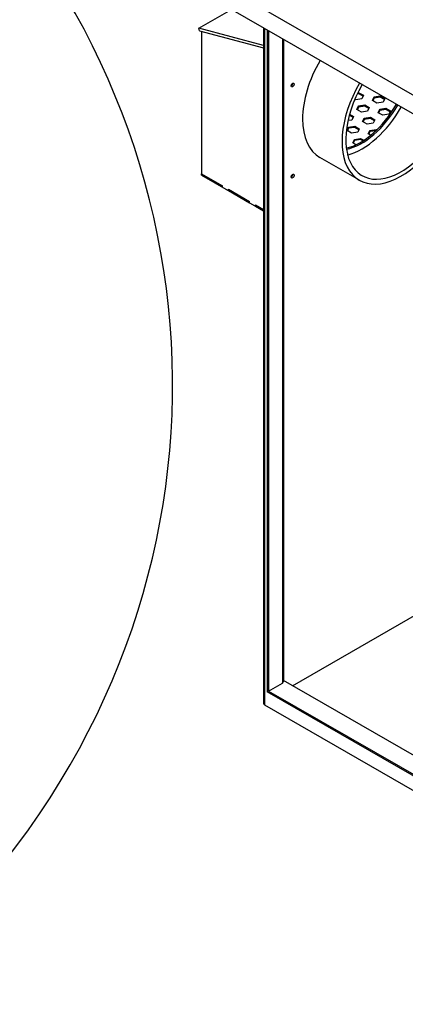
# Model space of a CAD drawing. Units: inches. Extents: x -14 to 205, y -101 to 28.
# Drawn here: x 164 to 179, y -32 to 7 of the extents above; entities that cross this region are included whole.
import ezdxf

# ---------------------------------------------------------------- set-up
doc = ezdxf.new("R2010")
doc.units = ezdxf.units.IN
doc.header["$MEASUREMENT"] = 0

msp = doc.modelspace()

# ---------------------------------------------------------------- linework, layer by layer
for p, q in [((172.447, 8.485), (193.813, -3.819)), ((171.168, 6.941), (172.484, 7.698)), ((172.447, 7.719), (193.813, -4.584)), ((173.772, 6.248), (171.168, 6.941)), ((171.19, 6.833), (171.168, 6.941)), ((171.19, 6.833), (173.772, 6.146)), ((171.273, 6.811), (171.273, 1.014)), ((173.772, 6.956), (173.772, -20.309)), ((173.818, 6.93), (173.818, -20.373)), ((173.921, 6.871), (173.921, -19.847)), ((173.976, 6.839), (173.976, -19.815)), ((174.536, 6.516), (174.536, -19.493)), ((174.582, 6.49), (174.582, -19.429)), ((177.492, 4.054), (177.458, 4.073)), ((177.74, 4.092), (177.492, 4.054)), ((177.625, 4.29), (177.551, 4.279)), ((177.577, 4.332), (177.625, 4.339)), ((177.625, 4.339), (177.625, 4.29)), ((177.625, 4.339), (177.807, 4.235)), ((177.789, 4.196), (177.625, 4.29)), ((177.807, 4.235), (177.74, 4.092)), ((178.17, 4.026), (178.236, 4.168)), ((178.351, 3.921), (178.17, 4.026)), ((178.236, 4.119), (178.188, 4.015)), ((178.236, 4.168), (178.484, 4.207)), ((178.236, 4.168), (178.236, 4.119)), ((178.484, 4.158), (178.236, 4.119)), ((178.484, 4.207), (178.666, 4.102)), ((178.484, 4.207), (178.484, 4.158)), ((178.648, 4.063), (178.484, 4.158)), ((178.666, 4.102), (178.599, 3.959)), ((177.541, 3.663), (177.607, 3.806)), ((177.722, 3.559), (177.541, 3.663)), ((177.607, 3.757), (177.559, 3.653)), ((177.607, 3.806), (177.855, 3.845)), ((177.607, 3.806), (177.607, 3.757)), ((177.855, 3.795), (177.607, 3.757)), ((177.97, 3.597), (177.722, 3.559)), ((177.855, 3.845), (178.037, 3.74)), ((177.855, 3.845), (177.855, 3.795)), ((178.019, 3.701), (177.855, 3.795)), ((178.037, 3.74), (177.97, 3.597)), ((178.599, 3.959), (178.351, 3.921)), ((178.4, 3.531), (178.466, 3.674)), ((178.466, 3.625), (178.418, 3.52)), ((178.466, 3.674), (178.714, 3.712)), ((178.466, 3.674), (178.466, 3.625)), ((178.714, 3.663), (178.466, 3.625)), ((178.714, 3.712), (178.896, 3.607)), ((178.714, 3.712), (178.714, 3.663)), ((178.878, 3.569), (178.714, 3.663)), ((178.896, 3.607), (178.83, 3.465)), ((177.341, 3.235), (177.178, 3.21)), ((177.39, 3.339), (177.232, 3.43)), ((177.244, 3.472), (177.408, 3.378)), ((177.408, 3.378), (177.341, 3.235)), ((177.771, 3.169), (177.837, 3.311)), ((177.837, 3.262), (177.789, 3.158)), ((177.837, 3.311), (178.085, 3.35)), ((177.837, 3.262), (177.837, 3.311)), ((178.085, 3.301), (177.837, 3.262)), ((178.085, 3.301), (178.085, 3.35)), ((178.085, 3.35), (178.267, 3.245)), ((178.249, 3.206), (178.085, 3.301)), ((178.267, 3.245), (178.201, 3.102)), ((178.582, 3.426), (178.4, 3.531)), ((178.83, 3.465), (178.582, 3.426)), ((177.142, 2.806), (177.208, 2.949)), ((177.324, 2.702), (177.142, 2.806)), ((177.208, 2.9), (177.16, 2.796)), ((177.208, 2.949), (177.456, 2.987)), ((177.208, 2.9), (177.208, 2.949)), ((177.456, 2.938), (177.208, 2.9)), ((177.456, 2.938), (177.456, 2.987)), ((177.456, 2.987), (177.638, 2.883)), ((177.62, 2.844), (177.456, 2.938)), ((177.638, 2.883), (177.572, 2.74)), ((177.953, 3.064), (177.771, 3.169)), ((178.201, 3.102), (177.953, 3.064)), ((178.001, 2.674), (178.068, 2.817)), ((178.068, 2.817), (178.316, 2.855)), ((178.068, 2.768), (178.068, 2.817)), ((178.307, 2.804), (178.068, 2.768)), ((178.316, 2.813), (178.316, 2.855)), ((178.316, 2.855), (178.343, 2.839)), ((177.572, 2.74), (177.324, 2.702)), ((177.372, 2.312), (177.439, 2.454)), ((177.439, 2.405), (177.39, 2.301)), ((177.439, 2.454), (177.687, 2.493)), ((177.439, 2.405), (177.439, 2.454)), ((177.687, 2.444), (177.439, 2.405)), ((177.687, 2.444), (177.687, 2.493)), ((177.687, 2.493), (177.821, 2.416)), ((177.78, 2.39), (177.687, 2.444)), ((178.097, 2.619), (178.001, 2.674)), ((178.068, 2.768), (178.019, 2.663)), ((177.113, 2.099), (177.117, 2.096)), ((177.503, 2.236), (177.372, 2.312)), ((177.642, 0.806), (176.051, 1.723)), ((171.273, 1.063), (172.123, 0.574)), ((171.273, 1.014), (171.273, 1.063)), ((171.273, 1.014), (173.772, -0.425)), ((171.273, 1.014), (172.123, 0.525)), ((172.123, 0.525), (172.123, 0.574)), ((172.357, 0.439), (173.213, -0.054)), ((172.357, 0.39), (172.357, 0.439)), ((172.357, 0.39), (173.213, -0.103)), ((173.213, -0.103), (173.213, -0.054)), ((173.446, -0.188), (173.772, -0.376)), ((173.446, -0.237), (173.446, -0.188)), ((173.446, -0.237), (173.772, -0.425)), ((174.941, -19.599), (182.156, -15.444)), ((193.422, -30.241), (174.582, -19.392)), ((193.477, -31.109), (173.921, -19.847)), ((173.976, -19.815), (174.536, -19.493)), ((173.976, -19.815), (193.422, -31.013)), ((173.818, -20.373), (194.81, -32.461))]:
    msp.add_line(p, q)
at = {"color": 7}
msp.add_ellipse((135.636, -7.454), major_axis=(-34.47, -0.102), ratio=0.937648, start_param=2.501306, end_param=6.91289, dxfattribs=at)
for centre, major_axis, ratio, start_param, end_param in [((177.735, 4.647), (-1.684, -2.925), 0.578093, 4.705431, 6.283185), ((174.894, 4.683), (0.0424, 0.0737), 0.578093, 3.846054, 5.578724), ((179.326, 3.731), (-1.684, -2.925), 0.578093, 4.705431, 7.49068), ((179.326, 3.731), (-1.577, -2.739), 0.578093, 4.704958, 7.46473), ((177.68, 4.679), (1.435, 2.491), 0.578093, 3.642605, 4.720557), ((177.735, 4.647), (-1.435, -2.491), 0.578093, 0.475751, 1.578965), ((177.735, 4.647), (1.577, 2.739), 0.578093, 3.668022, 4.71982), ((174.894, 1.004), (0.0424, 0.0737), 0.578093, 3.846054, 5.578724), ((174.426, -19.429), (0.156, 0), 0.575862, 5.497787, 6.283185), ((173.928, -20.309), (-0.156, 0), 0.575862, 0, 0.785399)]:
    msp.add_ellipse(centre, major_axis=major_axis, ratio=ratio, start_param=start_param, end_param=end_param)
for centre in [(174.949, 4.651), (174.949, 0.972)]:
    msp.add_ellipse(centre, major_axis=(-0.0424, -0.0737), ratio=0.578093)

doc.saveas('drawing.dxf')
